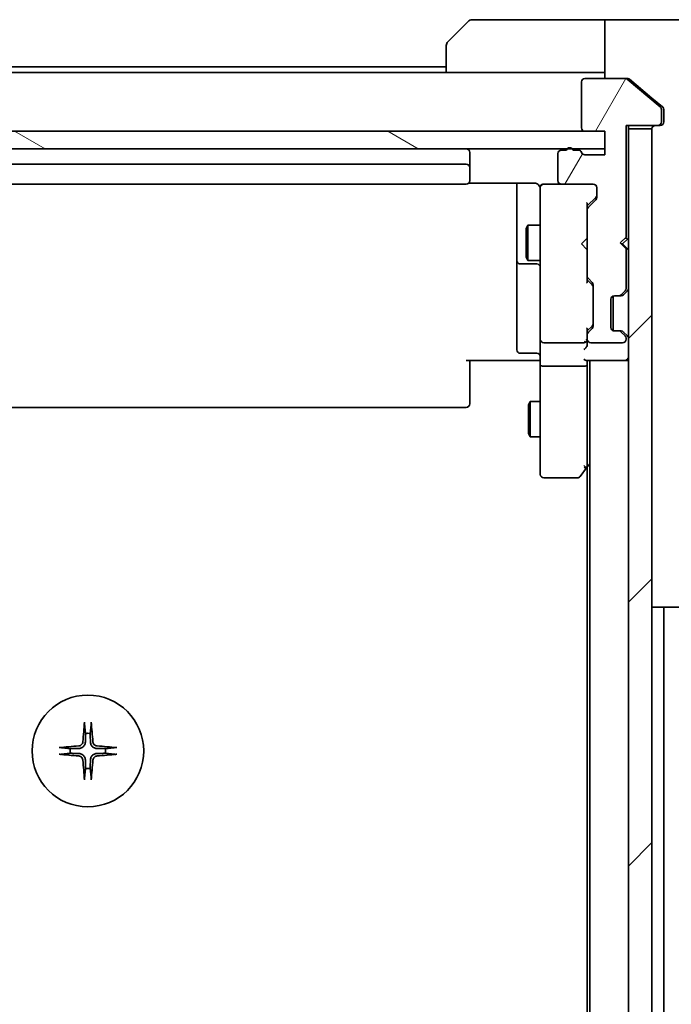
# Model space of a CAD drawing. Units: millimetres. Extents: x 65 to 7359, y 36 to 1441.
# Drawn here: x 3149 to 3205, y 1260 to 1344 of the extents above; entities that cross this region are included whole.
import ezdxf

# ---------------------------------------------------------------- set-up
doc = ezdxf.new("R2010")
doc.units = ezdxf.units.MM
doc.header["$LTSCALE"] = 4.5
doc.layers.get('Defpoints').update_dxf_attribs({"lineweight": 25})
for name, color, linetype, lineweight in [('Dimension (ISO)', 7, 'Continuous', 18), ('Hatch (ISO)', 1, 'Continuous', 18), ('Visible (ISO)', 7, 'Continuous', 35)]:
    doc.layers.add(name, color=color, linetype=linetype, lineweight=lineweight)
doc.styles.add('Note Text (TK)', font='MS PGothic.ttf')
doc.dimstyles.new('Default - Method 1b (TK)', dxfattribs={"dimscale": 4.5, "dimtxt": 2.5, "dimasz": 2.5, "dimexe": 1, "dimexo": 1.5, "dimgap": 1, "dimtad": 1, "dimtoh": 1, "dimdsep": 46, "dimtxsty": 'Note Text (TK)', "dimblk": 'OPEN', "dimcen": 0.09, "dimdle": 5, "dimclrd": 100, "dimclre": 100, "dimclrt": 7, "dimadec": 1, "dimazin": 1, "dimtfac": 1, "dimtmove": 0, "dimatfit": 3, "dimldrblk": 'OPEN', "dimfxl": 1, "dimtolj": 1, "dimlwd": -1, "dimlwe": -1, "dimarcsym": 0})

# ---------------------------------------------------------------- blocks, each defined once
blk = doc.blocks.new('_Open')
at = {"color": 0, "linetype": 'ByBlock', "lineweight": -2}
for p, q in [((-1, 0.1667), (0, 0)), ((-1, -0.1667), (0, 0)), ((0, 0), (-1, 0))]:
    blk.add_line(p, q, dxfattribs=at)
blk = doc.blocks.new('*D59')
at = {"layer": 'Defpoints', "color": 0}
for p in [(3199.052, 1332.925), (3199.052, 1046.925), (3256.283, 1046.925)]:
    blk.add_point(p, dxfattribs=at)
at = {"layer": 'Dimension (ISO)', "color": 100}
for p, q in [((3205.802, 1332.925), (3260.783, 1332.925)), ((3256.283, 1319.425), (3256.283, 1060.425)), ((3205.802, 1046.925), (3260.783, 1046.925))]:
    blk.add_line(p, q, dxfattribs=at)
at = {"layer": 'Dimension (ISO)', "color": 100, "xscale": 13.5, "yscale": 13.5, "zscale": 13.5}
for p, rotation in [((3256.283, 1332.925), 90), ((3256.283, 1046.925), 270)]:
    blk.add_blockref('_Open', p, dxfattribs=dict(at, rotation=rotation))
at = {"layer": 'Dimension (ISO)', "color": 7, "insert": (3245.558, 1177.298), "char_height": 11.25, "attachment_point": 4, "rotation": 90, "style": 'Note Text (TK)'}
blk.add_mtext('\\A1;\\fMS PGothic|b0|i0;{\\H12.4500;286', dxfattribs=at)

msp = doc.modelspace()

# ---------------------------------------------------------------- hatches: boundary and pattern name
at = {"layer": 'Hatch (ISO)'}
h = msp.add_hatch(dxfattribs=at)
h.set_pattern_fill('ANSI31', color=256, scale=127, angle=14.999978, style=0)
h.set_pattern_definition([(60, (1762.25, -9.77), (-13.74815, 7.9375), [])])
edge = h.paths.add_edge_path()
edge.add_ellipse((3203.5522, 1335.2253), major_axis=(0.3, 0), ratio=1, start_angle=270, end_angle=360)
edge.add_line((3203.8522, 1335.2253), (3203.8522, 1336.2848))
edge.add_ellipse((3203.5522, 1336.2848), major_axis=(0, 0.3), ratio=1, start_angle=270, end_angle=320.194429)
edge.add_line((3203.7443, 1336.5153), (3200.9356, 1338.8558))
edge.add_ellipse((3200.7436, 1338.6253), major_axis=(-0.2305, 0.1921), ratio=1, start_angle=270, end_angle=309.805571)
edge.add_line((3200.7436, 1338.9253), (3197.3522, 1338.9253))
edge.add_ellipse((3197.3522, 1338.6253), major_axis=(-0.3, 0), ratio=1, start_angle=270, end_angle=360)
edge.add_line((3197.0522, 1338.6253), (3197.0522, 1334.7253))
edge.add_ellipse((3197.3522, 1334.7253), major_axis=(0, -0.3), ratio=1, start_angle=270, end_angle=360)
edge.add_line((3197.3522, 1334.4253), (3199.0522, 1334.4253))
edge.add_line((3199.0522, 1334.4253), (3199.0522, 1332.4253))
edge.add_line((3199.0522, 1332.4253), (3197.3522, 1332.4253))
edge.add_ellipse((3197.3522, 1332.7253), major_axis=(-0.3, 0), ratio=1, start_angle=19.471221, end_angle=90, ccw=False)
edge.add_ellipse((3196.7865, 1332.5253), major_axis=(-0.1, 0.2828), ratio=1, start_angle=270, end_angle=340.528779)
edge.add_line((3196.7865, 1332.8253), (3196.335, 1332.8253))
edge.add_ellipse((3196.0522, 1332.7253), major_axis=(-0.1, 0.2828), ratio=1, start_angle=270, end_angle=411.057559)
edge.add_line((3195.7694, 1332.8253), (3195.3522, 1332.8253))
edge.add_ellipse((3195.3522, 1332.5253), major_axis=(-0.3, 0), ratio=1, start_angle=270, end_angle=360)
edge.add_line((3195.0522, 1332.5253), (3195.0522, 1330.2253))
edge.add_ellipse((3195.3522, 1330.2253), major_axis=(0, -0.3), ratio=1, start_angle=270, end_angle=360)
edge.add_line((3195.3522, 1329.9253), (3198.0522, 1329.9253))
edge.add_ellipse((3198.0522, 1329.6253), major_axis=(0.3, 0), ratio=1, start_angle=0, end_angle=90, ccw=False)
edge.add_line((3198.3522, 1329.6253), (3198.3522, 1328.7996))
edge.add_ellipse((3198.0522, 1328.7996), major_axis=(0, -0.3), ratio=1, start_angle=45, end_angle=90, ccw=False)
edge.add_line((3198.2643, 1328.5874), (3197.6401, 1327.9632))
edge.add_ellipse((3197.8522, 1327.751), major_axis=(-0.2121, -0.2121), ratio=1, start_angle=270, end_angle=315)
edge.add_line((3197.5522, 1327.751), (3197.5522, 1322.0996))
edge.add_ellipse((3197.8522, 1322.0996), major_axis=(0, -0.3), ratio=1, start_angle=270, end_angle=315)
edge.add_line((3197.6401, 1321.8874), (3197.9643, 1321.5632))
edge.add_ellipse((3197.7522, 1321.351), major_axis=(0.2121, -0.2121), ratio=1, start_angle=45, end_angle=90, ccw=False)
edge.add_line((3198.0522, 1321.351), (3198.0522, 1317.8496))
edge.add_ellipse((3197.7522, 1317.8496), major_axis=(0, -0.3), ratio=1, start_angle=45, end_angle=90, ccw=False)
edge.add_line((3197.9643, 1317.6374), (3197.6401, 1317.3132))
edge.add_ellipse((3197.8522, 1317.101), major_axis=(-0.2121, -0.2121), ratio=1, start_angle=270, end_angle=315)
edge.add_line((3197.5522, 1317.101), (3197.5522, 1316.7253))
edge.add_ellipse((3197.8522, 1316.7253), major_axis=(0, -0.3), ratio=1, start_angle=270, end_angle=360)
edge.add_line((3197.8522, 1316.4253), (3200.5522, 1316.4253))
edge.add_ellipse((3200.5522, 1316.7253), major_axis=(0.3, 0), ratio=1, start_angle=270, end_angle=360)
edge.add_line((3200.8522, 1316.7253), (3200.8522, 1316.801))
edge.add_ellipse((3200.5522, 1316.801), major_axis=(0, 0.3), ratio=1, start_angle=270, end_angle=315)
edge.add_line((3200.7643, 1317.0132), (3200.4401, 1317.3374))
edge.add_ellipse((3200.2279, 1317.1253), major_axis=(-0.2121, 0.2121), ratio=1, start_angle=270, end_angle=315)
edge.add_line((3200.2279, 1317.4253), (3199.8522, 1317.4253))
edge.add_ellipse((3199.8522, 1317.7253), major_axis=(-0.3, 0), ratio=1, start_angle=0, end_angle=90, ccw=False)
edge.add_line((3199.5522, 1317.7253), (3199.5522, 1320.1253))
edge.add_ellipse((3199.8522, 1320.1253), major_axis=(0, 0.3), ratio=1, start_angle=0, end_angle=90, ccw=False)
edge.add_line((3199.8522, 1320.4253), (3200.2279, 1320.4253))
edge.add_ellipse((3200.2279, 1320.7253), major_axis=(0.3, 0), ratio=1, start_angle=270, end_angle=315)
edge.add_line((3200.4401, 1320.5132), (3200.7643, 1320.8374))
edge.add_ellipse((3200.5522, 1321.0496), major_axis=(0.2121, 0.2121), ratio=1, start_angle=270, end_angle=315)
edge.add_line((3200.8522, 1321.0496), (3200.8522, 1324.4253))
edge.add_line((3200.8522, 1324.4253), (3200.3522, 1324.9253))
edge.add_line((3200.3522, 1324.9253), (3200.8522, 1325.4253))
edge.add_line((3200.8522, 1325.4253), (3200.8522, 1334.9253))
edge.add_line((3200.8522, 1334.9253), (3203.5522, 1334.9253))
h = msp.add_hatch(dxfattribs=at)
h.set_pattern_fill('ANSI31', color=256, scale=127, angle=105.000246, style=0)
h.set_pattern_definition([(150.0002, (1762.25, -9.77), (-7.93744, -13.74819), [])])
h.paths.add_polyline_path([(3199.0522, 1332.9253), (3199.0522, 1334.4253), (3111.0522, 1334.4253), (3111.0522, 1332.9253)])
h = msp.add_hatch(dxfattribs=at)
h.set_pattern_fill('ANSI31', color=256, scale=127, style=0)
h.set_pattern_definition([(45, (1762.25, -9.77), (-11.22532, 11.22532), [])])
h.paths.add_polyline_path([(3203.0522, 1334.6253), (3201.0522, 1334.6253), (3201.0522, 1045.2253), (3203.0522, 1045.2253)])

# ---------------------------------------------------------------- linework, layer by layer
at = {"layer": 'Visible (ISO)'}
for p, q in [((3185.6987, 1342.0718), (3187.4058, 1343.7789)), ((3198.0522, 1343.9253), (3187.7593, 1343.9253)), ((3199.0522, 1343.9253), (3198.0522, 1343.9253)), ((3199.0522, 1338.9253), (3199.0522, 1343.9253)), ((3199.0522, 1343.9253), (3203.0522, 1343.9253)), ((3203.0522, 1343.9253), (3205.3451, 1343.9253)), ((3185.5522, 1339.4253), (3185.5522, 1341.7182)), ((3185.5522, 1339.9253), (3124.5522, 1339.9253)), ((3185.5522, 1339.4253), (3124.5522, 1339.4253)), ((3185.5522, 1339.4253), (3198.0522, 1339.4253)), ((3198.0522, 1339.4253), (3199.0522, 1339.4253)), ((3197.0522, 1338.6253), (3197.0522, 1334.7253)), ((3200.7436, 1338.9253), (3197.3522, 1338.9253)), ((3200.7436, 1338.9253), (3200.9436, 1338.9253)), ((3203.7443, 1336.5153), (3200.9356, 1338.8558)), ((3203.0522, 1337.2586), (3201.1356, 1338.8558)), ((3203.9443, 1336.5153), (3203.0522, 1337.2586)), ((3203.8522, 1335.2253), (3203.8522, 1336.2848)), ((3204.0522, 1335.9253), (3204.0522, 1336.2848)), ((3204.0522, 1335.9253), (3204.0522, 1335.2253)), ((3199.0522, 1334.4253), (3111.0522, 1334.4253)), ((3197.3522, 1334.4253), (3199.0522, 1334.4253)), ((3199.0522, 1334.4253), (3199.0522, 1332.4253)), ((3199.0522, 1332.9253), (3199.0522, 1334.4253)), ((3200.8522, 1325.4253), (3200.8522, 1334.9253)), ((3200.8522, 1334.9253), (3203.5522, 1334.9253)), ((3201.0522, 1334.6253), (3201.0522, 1334.9253)), ((3203.0522, 1334.6253), (3201.0522, 1334.6253)), ((3201.0522, 1334.6253), (3201.0522, 1045.2253)), ((3203.0522, 1045.2253), (3203.0522, 1334.6253)), ((3203.7522, 1334.9253), (3203.5522, 1334.9253)), ((3111.0522, 1332.9253), (3199.0522, 1332.9253)), ((3195.7694, 1332.8253), (3195.3522, 1332.8253)), ((3196.7865, 1332.8253), (3196.335, 1332.8253)), ((3187.5522, 1331.3253), (3187.5522, 1332.6253)), ((3195.0522, 1332.5253), (3195.0522, 1330.2253)), ((3199.0522, 1332.4253), (3197.3522, 1332.4253)), ((3187.2522, 1331.6253), (3122.8522, 1331.6253)), ((3187.5522, 1331.1324), (3187.5522, 1331.3253)), ((3187.5522, 1331.1324), (3187.5522, 1330.991)), ((3187.5522, 1330.2839), (3187.5522, 1330.991)), ((3187.5522, 1330.2839), (3187.5522, 1330.2253)), ((3122.8522, 1329.9253), (3187.2522, 1329.9253)), ((3187.4663, 1330.0151), (3193.0522, 1330.0151)), ((3191.5522, 1330.0151), (3191.5522, 1323.6024)), ((3193.5522, 1329.6253), (3193.5522, 1328.7399)), ((3193.8522, 1329.9253), (3193.8289, 1329.9253)), ((3195.3522, 1329.9253), (3193.8522, 1329.9253)), ((3195.3522, 1329.9253), (3198.0522, 1329.9253)), ((3198.3522, 1329.6253), (3198.3522, 1328.7996)), ((3193.5522, 1328.7399), (3193.5522, 1317.5435)), ((3198.2643, 1328.7874), (3197.5522, 1328.0753)), ((3198.2643, 1328.5874), (3197.6401, 1327.9632)), ((3197.5522, 1327.751), (3197.5522, 1328.2514)), ((3197.5522, 1327.751), (3197.5522, 1322.0996)), ((3192.3488, 1326.1186), (3192.5022, 1326.4253)), ((3192.3488, 1323.732), (3192.3488, 1326.1186)), ((3192.5022, 1326.4253), (3192.5022, 1323.4253)), ((3193.5522, 1326.4253), (3192.5022, 1326.4253)), ((3197.0522, 1324.8394), (3197.4922, 1325.2794)), ((3197.4922, 1325.2794), (3197.5522, 1325.3394)), ((3200.3522, 1324.9253), (3200.8522, 1325.4253)), ((3200.9643, 1325.2515), (3200.5522, 1324.8394)), ((3200.9643, 1325.2515), (3201.0522, 1325.3394)), ((3197.0522, 1324.8394), (3197.4922, 1324.3994)), ((3197.5522, 1324.3394), (3197.4922, 1324.3994)), ((3200.8522, 1324.4253), (3200.3522, 1324.9253)), ((3200.4381, 1324.8394), (3200.5522, 1324.8394)), ((3200.5522, 1324.8394), (3200.9643, 1324.4272)), ((3200.8522, 1321.0496), (3200.8522, 1324.4253)), ((3201.0522, 1324.3394), (3200.9643, 1324.4272)), ((3191.5522, 1323.6024), (3191.5522, 1323.4308)), ((3192.3488, 1323.732), (3192.5022, 1323.4253)), ((3191.5522, 1323.4308), (3191.5522, 1319.7563)), ((3191.8522, 1323.1308), (3193.2522, 1323.1308)), ((3193.5522, 1323.4253), (3192.5022, 1323.4253)), ((3197.5522, 1321.5992), (3197.5522, 1322.0996)), ((3197.6401, 1321.8874), (3197.9643, 1321.5632)), ((3197.5522, 1321.7753), (3197.9643, 1321.3632)), ((3198.0522, 1321.351), (3198.0522, 1317.8496)), ((3199.5522, 1317.7253), (3199.5522, 1320.1253)), ((3199.7522, 1317.4425), (3199.7522, 1320.4082)), ((3199.8522, 1320.4253), (3200.2279, 1320.4253)), ((3200.2279, 1320.4253), (3200.4279, 1320.4253)), ((3200.4401, 1320.5132), (3200.7643, 1320.8374)), ((3200.6196, 1320.4927), (3200.6401, 1320.5132)), ((3200.6401, 1320.5132), (3200.9643, 1320.8374)), ((3191.5522, 1319.7563), (3191.5522, 1315.8266)), ((3197.9643, 1317.8374), (3197.5522, 1317.4253)), ((3197.9643, 1317.6374), (3197.6401, 1317.3132)), ((3193.5522, 1317.5435), (3193.5522, 1316.7253)), ((3197.5522, 1317.101), (3197.5522, 1317.6014)), ((3197.5522, 1317.101), (3197.5522, 1316.7253)), ((3200.2279, 1317.4253), (3199.8522, 1317.4253)), ((3200.4279, 1317.4253), (3200.2279, 1317.4253)), ((3200.7643, 1317.0132), (3200.4401, 1317.3374)), ((3200.6401, 1317.3374), (3200.6196, 1317.3579)), ((3200.9643, 1317.0132), (3200.6401, 1317.3374)), ((3200.8522, 1316.7253), (3200.8522, 1316.801)), ((3193.5522, 1314.5496), (3193.5522, 1316.7253)), ((3193.8522, 1316.4253), (3197.2522, 1316.4253)), ((3197.5522, 1316.3496), (3197.5522, 1316.7253)), ((3197.8522, 1316.4253), (3200.5522, 1316.4253)), ((3193.2522, 1315.5266), (3191.8522, 1315.5266)), ((3193.0522, 1314.9253), (3187.2522, 1314.9253)), ((3187.5522, 1314.9253), (3187.5522, 1314.5111)), ((3187.5522, 1312.1324), (3187.5522, 1314.5111)), ((3193.0522, 1314.9253), (3193.3272, 1314.9253)), ((3193.5445, 1314.9253), (3193.3272, 1314.9253)), ((3193.5522, 1314.5496), (3193.5522, 1305.9887)), ((3197.2522, 1314.4253), (3193.8522, 1314.4253)), ((3197.4643, 1314.9253), (3200.7522, 1314.9253)), ((3197.5522, 1314.5496), (3197.5522, 1314.9253)), ((3197.5522, 1305.9586), (3197.5522, 1314.5496)), ((3197.7522, 1314.9253), (3197.7522, 1064.9253)), ((3200.7522, 1314.9253), (3201.0522, 1314.9253)), ((3187.5522, 1312.1324), (3187.5522, 1311.991)), ((3187.5522, 1311.2839), (3187.5522, 1311.991)), ((3122.8522, 1310.9253), (3187.2522, 1310.9253)), ((3187.5522, 1311.2839), (3187.5522, 1311.2253)), ((3192.5488, 1311.1186), (3192.7022, 1311.4253)), ((3192.5488, 1308.732), (3192.5488, 1311.1186)), ((3192.7022, 1311.4253), (3192.7022, 1308.4253)), ((3193.5522, 1311.4253), (3192.7022, 1311.4253)), ((3192.5488, 1308.732), (3192.7022, 1308.4253)), ((3193.5522, 1308.4253), (3192.7022, 1308.4253)), ((3193.5522, 1305.9887), (3193.5522, 1305.2253)), ((3197.2522, 1305.9887), (3197.4078, 1305.8331)), ((3197.4922, 1305.7786), (3197.7522, 1306.1253)), ((3196.9422, 1305.0453), (3197.4922, 1305.7786)), ((3197.5522, 1305.8586), (3197.5522, 1073.992)), ((3193.8522, 1304.9253), (3196.7022, 1304.9253)), ((3203.0522, 1293.9253), (3205.345, 1293.9253)), ((3204.0522, 1085.9253), (3204.0522, 1293.9253))]:
    msp.add_line(p, q, dxfattribs=at)
msp.add_circle((3155.0522, 1281.6753), 4.75, dxfattribs=at)
for centre, radius, start, end in [((3187.7593, 1343.4253), 0.5, 90, 135), ((3186.0522, 1341.7182), 0.5, 135, 180), ((3197.3522, 1338.6253), 0.3, 90, 180), ((3200.7436, 1338.6253), 0.3, 50.194429, 90), ((3203.5522, 1336.2848), 0.3, 0, 50.194429), ((3203.5522, 1335.2253), 0.3, 270, 0), ((3203.7522, 1335.2253), 0.3, 270, 0), ((3197.3522, 1334.7253), 0.3, 180, 270), ((3203.3522, 1334.6253), 0.3, 90, 180), ((3187.2522, 1332.6253), 0.3, 0, 90), ((3195.3522, 1332.5253), 0.3, 90, 180), ((3196.0522, 1332.7253), 0.3, 19.471221, 160.528779), ((3196.7865, 1332.5253), 0.3, 19.471221, 90), ((3197.3522, 1332.7253), 0.3, 199.471221, 270), ((3187.2522, 1331.3253), 0.3, 0, 90), ((3187.2522, 1330.2253), 0.3, 270, 0), ((3195.3522, 1330.2253), 0.3, 180, 270), ((3193.8268, 1329.6253), 0.3, 90, 194.477512), ((3193.0522, 1329.4253), 0.5, 0, 14.477512), ((3193.8522, 1329.6253), 0.3, 90, 180), ((3198.0522, 1329.6253), 0.3, 0, 90), ((3198.0522, 1328.7996), 0.3, 315, 0), ((3197.8522, 1327.751), 0.3, 135, 180), ((3200.7522, 1325.0394), 0.3, 45, 87.373755), ((3200.7522, 1324.6394), 0.3, 289.471221, 315), ((3191.8522, 1323.4308), 0.3, 180, 270), ((3193.2522, 1322.8308), 0.3, 0, 90), ((3197.8522, 1322.0996), 0.3, 180, 225), ((3197.7522, 1321.351), 0.3, 0, 45), ((3200.5522, 1321.0496), 0.3, 315, 0), ((3200.7522, 1321.0496), 0.3, 315, 0), ((3199.8522, 1320.1253), 0.3, 90, 180), ((3200.2279, 1320.7253), 0.3, 270, 315), ((3200.4279, 1320.7253), 0.3, 270, 315), ((3197.7522, 1317.8496), 0.3, 315, 0), ((3199.8522, 1317.7253), 0.3, 180, 270), ((3197.8522, 1317.101), 0.3, 135, 180), ((3200.2279, 1317.1253), 0.3, 45, 90), ((3200.4279, 1317.1253), 0.3, 45, 90), ((3200.5522, 1316.801), 0.3, 0, 45), ((3200.7522, 1316.801), 0.3, 0, 45), ((3193.8522, 1316.7253), 0.3, 180, 270), ((3197.2522, 1316.7253), 0.3, 270, 301.244455), ((3197.2522, 1316.7253), 0.3, 336.562016, 0), ((3197.8522, 1316.7253), 0.3, 180, 270), ((3200.5522, 1316.7253), 0.3, 270, 0), ((3191.8522, 1315.8266), 0.3, 180, 270), ((3193.2522, 1315.2266), 0.3, 0, 90), ((3200.7522, 1315.2253), 0.3, 270, 0), ((3187.2522, 1311.2253), 0.3, 270, 0), ((3197.2522, 1305.9586), 0.3, 336.562004, 0), ((3193.8522, 1305.2253), 0.3, 180, 270), ((3196.7022, 1305.2253), 0.3, 270, 323.130102), ((3197.2522, 1305.9586), 0.3, 323.130102, 336.562021), ((3155.0522, 1281.6753), 1.5024, 82.397719, 97.602281), ((3155.0522, 1281.6753), 1.5024, 172.397719, 187.602281), ((3155.0522, 1281.6753), 1.5024, 352.397719, 7.602281), ((3155.0522, 1281.6753), 1.5024, 262.397719, 277.602281)]:
    msp.add_arc(centre, radius, start, end, dxfattribs=at)
for centre, major_axis, ratio, start_param, end_param in [((3198.0522, 1328.9996), (0, -0.3), 0.9998508, 0.7853235, 1.5707963), ((3197.2522, 1328.3545), (-0.2958, 0.1246), 0.4004104, 3.3086173, 3.9521184), ((3197.2522, 1321.4961), (-0.2958, -0.1246), 0.4004104, 2.3310669, 2.974568), ((3197.7522, 1321.151), (0, 0.3), 0.9998508, 4.712389, 5.4978618), ((3197.2522, 1317.7045), (-0.2958, 0.1246), 0.4004104, 3.3086173, 3.9521184), ((3197.7522, 1318.0496), (0, -0.3), 0.9998508, 0.7853235, 1.5707963), ((3197.2522, 1316.0496), (-0.2772, -0.2772), 0.4142136, 1.1780972, 1.9634954), ((3197.2748, 1316.7253), (0.483, -0.2515), 0.3384375, 4.8868428, 5.1615697), ((3197.2522, 1316.3496), (0, -0.4243), 0.7071068, 0.7853982, 1.5707963), ((3197.2522, 1316.7575), (0.2044, -0.6487), 0.3384375, 1.230115, 1.4645462), ((3193.8522, 1314.5496), (0.3, 0), 0.4142136, 3.1415927, 4.712389), ((3197.2522, 1315.2253), (-0.2772, 0.2772), 0.4142136, 1.9634954, 2.7488936), ((3197.2522, 1314.5496), (0.3, 0), 0.4142136, 4.712389, 6.2831853), ((3197.2748, 1305.9887), (0.4823, 0.2411), 0.3700244, 4.5294454, 4.8041722), ((3155.2658, 1281.6606), (-0.5478, -7.9783), 0.0871557, 4.4033832, 4.6184942), ((3154.8386, 1281.6606), (-0.5478, 7.9783), 0.0871557, 4.8062838, 5.0213948), ((3155.0669, 1281.4617), (-7.9783, -0.5478), 0.0871557, 4.8062838, 5.0213948), ((3155.0375, 1281.4617), (-7.9783, 0.5478), 0.0871557, 4.4033832, 4.6184942), ((3155.0669, 1281.8889), (7.9783, -0.5478), 0.0871557, 4.4033832, 4.6184942), ((3155.2658, 1281.69), (0.5478, -7.9783), 0.0871557, 4.8062838, 5.0213948), ((3154.8386, 1281.69), (0.5478, 7.9783), 0.0871557, 4.4033832, 4.6184942), ((3155.0375, 1281.8889), (7.9783, 0.5478), 0.0871557, 4.8062838, 5.0213948)]:
    msp.add_ellipse(centre, major_axis=major_axis, ratio=ratio, start_param=start_param, end_param=end_param, dxfattribs=at)
for points, knots in [([(3201.1356, 1338.8558), (3201.1129, 1338.8746), (3201.0863, 1338.891), (3201.021, 1338.9178), (3200.9812, 1338.9253), (3200.9436, 1338.9253)], [-0.020183651, -0.020183651, -0.020183651, -0.020183651, -0.011275926, -0.011275926, 0, 0, 0, 0]), ([(3204.0522, 1336.2848), (3204.0522, 1336.3225), (3204.0447, 1336.3627), (3204.014, 1336.4366), (3203.9909, 1336.4704), (3203.958, 1336.5033), (3203.9513, 1336.5094), (3203.9443, 1336.5153)], [0.135673224, 0.135673224, 0.135673224, 0.135673224, 0.146994423, 0.146994423, 0.158315622, 0.158315622, 0.160989032, 0.160989032, 0.160989032, 0.160989032]), ([(3193.3272, 1329.9253), (3193.2986, 1329.9457), (3193.2678, 1329.9629), (3193.1831, 1329.9999), (3193.1125, 1330.0151), (3193.0522, 1330.0151)], [0.123721287, 0.123721287, 0.123721287, 0.123721287, 0.133369726, 0.133369726, 0.151444025, 0.151444025, 0.151444025, 0.151444025]), ([(3193.3272, 1329.9253), (3193.3547, 1329.9057), (3193.3801, 1329.8832), (3193.4465, 1329.8136), (3193.4887, 1329.7477), (3193.5181, 1329.674), (3193.523, 1329.6602), (3193.5275, 1329.6459)], [-0.123721287, -0.123721287, -0.123721287, -0.123721287, -0.114425932, -0.114425932, -0.094854307, -0.094854307, -0.090626773, -0.090626773, -0.090626773, -0.090626773]), ([(3197.5275, 1316.606), (3197.5251, 1316.6004), (3197.5225, 1316.595), (3197.5053, 1316.561), (3197.4859, 1316.5348), (3197.4487, 1316.4975), (3197.4279, 1316.481), (3197.4078, 1316.4688)], [0.381031219, 0.381031219, 0.381031219, 0.381031219, 0.382741903, 0.382741903, 0.391761654, 0.391761654, 0.398553638, 0.398553638, 0.398553638, 0.398553638]), ([(3193.5522, 1313.7628), (3193.5522, 1313.8321), (3193.5497, 1313.904), (3193.5428, 1314.0523), (3193.5383, 1314.1289), (3193.531, 1314.2859), (3193.5281, 1314.3663), (3193.5262, 1314.5282), (3193.5272, 1314.6096), (3193.5322, 1314.7699), (3193.5362, 1314.8487), (3193.5402, 1314.9253)], [0, 0, 0, 0, 0.02295435, 0.02295435, 0.0459087, 0.0459087, 0.06886305, 0.06886305, 0.0918174, 0.0918174, 0.11477175, 0.11477175, 0.11477175, 0.11477175]), ([(3197.5275, 1305.8393), (3197.5247, 1305.8382), (3197.5218, 1305.8372), (3197.5051, 1305.8323), (3197.4836, 1305.8295), (3197.4466, 1305.8294), (3197.427, 1305.8306), (3197.4078, 1305.8331)], [0.250886766, 0.250886766, 0.250886766, 0.250886766, 0.252877969, 0.252877969, 0.261958418, 0.261958418, 0.268388032, 0.268388032, 0.268388032, 0.268388032]), ([(3154.7651, 1283.9807), (3154.7645, 1283.9867), (3154.764, 1283.9951), (3154.7637, 1284.0149), (3154.7638, 1284.0303), (3154.7648, 1284.0591), (3154.7657, 1284.0776), (3154.7676, 1284.1057), (3154.7688, 1284.1199), (3154.77, 1284.1324)], [0.042746732, 0.042746732, 0.042746732, 0.042746732, 0.046486341, 0.046486341, 0.051127609, 0.051127609, 0.055839935, 0.055839935, 0.059576654, 0.059576654, 0.059576654, 0.059576654]), ([(3155.3344, 1284.1324), (3155.3356, 1284.1199), (3155.3368, 1284.1057), (3155.3387, 1284.0776), (3155.3397, 1284.0591), (3155.3406, 1284.0303), (3155.3407, 1284.0149), (3155.3404, 1283.9951), (3155.3399, 1283.9867), (3155.3393, 1283.9807)], [0.014997497, 0.014997497, 0.014997497, 0.014997497, 0.018734216, 0.018734216, 0.023446542, 0.023446542, 0.02808781, 0.02808781, 0.031827419, 0.031827419, 0.031827419, 0.031827419]), ([(3154.6249, 1282.4562), (3154.6213, 1282.4088), (3154.608, 1282.3589), (3154.5627, 1282.2683), (3154.5305, 1282.2277), (3154.4586, 1282.1648), (3154.4139, 1282.1384), (3154.3351, 1282.1116), (3154.303, 1282.105), (3154.2713, 1282.1026)], [0, 0, 0, 0, 0.014316806, 0.014316806, 0.028633613, 0.028633613, 0.042982177, 0.042982177, 0.052191928, 0.052191928, 0.052191928, 0.052191928]), ([(3154.8368, 1282.4417), (3154.8355, 1282.3901), (3154.8271, 1282.3385), (3154.8013, 1282.251), (3154.7833, 1282.2076), (3154.7354, 1282.1255), (3154.7053, 1282.0868), (3154.6407, 1282.0222), (3154.602, 1281.9921), (3154.5199, 1281.9442), (3154.4765, 1281.9262), (3154.3891, 1281.9004), (3154.3374, 1281.892), (3154.2859, 1281.8908)], [0.264964878, 0.264964878, 0.264964878, 0.264964878, 0.280949293, 0.280949293, 0.294648538, 0.294648538, 0.308347784, 0.308347784, 0.322047029, 0.322047029, 0.335746274, 0.335746274, 0.35173069, 0.35173069, 0.35173069, 0.35173069]), ([(3155.8185, 1281.8908), (3155.767, 1281.892), (3155.7153, 1281.9004), (3155.6279, 1281.9262), (3155.5845, 1281.9442), (3155.5024, 1281.9921), (3155.4637, 1282.0222), (3155.3991, 1282.0868), (3155.369, 1282.1255), (3155.3211, 1282.2076), (3155.3031, 1282.251), (3155.2773, 1282.3385), (3155.2689, 1282.3901), (3155.2677, 1282.4417)], [0.264964878, 0.264964878, 0.264964878, 0.264964878, 0.280949293, 0.280949293, 0.294648538, 0.294648538, 0.308347784, 0.308347784, 0.322047029, 0.322047029, 0.335746274, 0.335746274, 0.35173069, 0.35173069, 0.35173069, 0.35173069]), ([(3155.8331, 1282.1026), (3155.7857, 1282.1062), (3155.7358, 1282.1195), (3155.6452, 1282.1648), (3155.6046, 1282.197), (3155.5417, 1282.2689), (3155.5153, 1282.3136), (3155.4885, 1282.3924), (3155.4819, 1282.4245), (3155.4795, 1282.4562)], [0, 0, 0, 0, 0.014316806, 0.014316806, 0.028633613, 0.028633613, 0.042982177, 0.042982177, 0.052191928, 0.052191928, 0.052191928, 0.052191928]), ([(3152.5951, 1281.9575), (3152.6077, 1281.9587), (3152.6218, 1281.9599), (3152.6499, 1281.9618), (3152.6684, 1281.9628), (3152.6972, 1281.9637), (3152.7127, 1281.9639), (3152.7324, 1281.9635), (3152.7408, 1281.963), (3152.7468, 1281.9624)], [0.014997497, 0.014997497, 0.014997497, 0.014997497, 0.018734216, 0.018734216, 0.023446542, 0.023446542, 0.02808781, 0.02808781, 0.031827419, 0.031827419, 0.031827419, 0.031827419]), ([(3157.3576, 1281.9624), (3157.3636, 1281.963), (3157.372, 1281.9635), (3157.3918, 1281.9639), (3157.4072, 1281.9637), (3157.436, 1281.9628), (3157.4545, 1281.9618), (3157.4826, 1281.9599), (3157.4968, 1281.9587), (3157.5093, 1281.9575)], [0.042746732, 0.042746732, 0.042746732, 0.042746732, 0.046486341, 0.046486341, 0.051127609, 0.051127609, 0.055839935, 0.055839935, 0.059576654, 0.059576654, 0.059576654, 0.059576654]), ([(3152.7468, 1281.3882), (3152.7408, 1281.3876), (3152.7324, 1281.3871), (3152.7127, 1281.3868), (3152.6972, 1281.3869), (3152.6684, 1281.3879), (3152.6499, 1281.3888), (3152.6218, 1281.3907), (3152.6077, 1281.3919), (3152.5951, 1281.3931)], [0.042746732, 0.042746732, 0.042746732, 0.042746732, 0.046486341, 0.046486341, 0.051127609, 0.051127609, 0.055839935, 0.055839935, 0.059576654, 0.059576654, 0.059576654, 0.059576654]), ([(3154.2713, 1281.248), (3154.3187, 1281.2444), (3154.3686, 1281.2311), (3154.4592, 1281.1858), (3154.4998, 1281.1536), (3154.5627, 1281.0817), (3154.5891, 1281.037), (3154.616, 1280.9582), (3154.6225, 1280.9261), (3154.6249, 1280.8944)], [0, 0, 0, 0, 0.014316806, 0.014316806, 0.028633613, 0.028633613, 0.042982177, 0.042982177, 0.052191928, 0.052191928, 0.052191928, 0.052191928]), ([(3154.2859, 1281.4599), (3154.3374, 1281.4586), (3154.3891, 1281.4502), (3154.4765, 1281.4244), (3154.5199, 1281.4064), (3154.602, 1281.3585), (3154.6407, 1281.3284), (3154.7053, 1281.2638), (3154.7354, 1281.2251), (3154.7833, 1281.143), (3154.8013, 1281.0996), (3154.8271, 1281.0122), (3154.8355, 1280.9605), (3154.8368, 1280.909)], [0.264964878, 0.264964878, 0.264964878, 0.264964878, 0.280949293, 0.280949293, 0.294648538, 0.294648538, 0.308347784, 0.308347784, 0.322047029, 0.322047029, 0.335746274, 0.335746274, 0.35173069, 0.35173069, 0.35173069, 0.35173069]), ([(3155.2677, 1280.909), (3155.2689, 1280.9605), (3155.2773, 1281.0122), (3155.3031, 1281.0996), (3155.3211, 1281.143), (3155.369, 1281.2251), (3155.3991, 1281.2638), (3155.4637, 1281.3284), (3155.5024, 1281.3585), (3155.5845, 1281.4064), (3155.6279, 1281.4244), (3155.7153, 1281.4502), (3155.767, 1281.4586), (3155.8185, 1281.4599)], [0.264964878, 0.264964878, 0.264964878, 0.264964878, 0.280949293, 0.280949293, 0.294648538, 0.294648538, 0.308347784, 0.308347784, 0.322047029, 0.322047029, 0.335746274, 0.335746274, 0.35173069, 0.35173069, 0.35173069, 0.35173069]), ([(3155.4795, 1280.8944), (3155.4831, 1280.9418), (3155.4964, 1280.9918), (3155.5417, 1281.0823), (3155.5739, 1281.1229), (3155.6458, 1281.1858), (3155.6905, 1281.2122), (3155.7693, 1281.2391), (3155.8014, 1281.2456), (3155.8331, 1281.248)], [0, 0, 0, 0, 0.014316806, 0.014316806, 0.028633613, 0.028633613, 0.042982177, 0.042982177, 0.052191928, 0.052191928, 0.052191928, 0.052191928]), ([(3157.5093, 1281.3931), (3157.4968, 1281.3919), (3157.4826, 1281.3907), (3157.4545, 1281.3888), (3157.436, 1281.3879), (3157.4072, 1281.3869), (3157.3918, 1281.3868), (3157.372, 1281.3871), (3157.3636, 1281.3876), (3157.3576, 1281.3882)], [0.014997497, 0.014997497, 0.014997497, 0.014997497, 0.018734216, 0.018734216, 0.023446542, 0.023446542, 0.02808781, 0.02808781, 0.031827419, 0.031827419, 0.031827419, 0.031827419]), ([(3154.77, 1279.2182), (3154.7688, 1279.2308), (3154.7676, 1279.2449), (3154.7657, 1279.273), (3154.7648, 1279.2915), (3154.7638, 1279.3203), (3154.7637, 1279.3358), (3154.764, 1279.3555), (3154.7645, 1279.3639), (3154.7651, 1279.3699)], [0.014997497, 0.014997497, 0.014997497, 0.014997497, 0.018734216, 0.018734216, 0.023446542, 0.023446542, 0.02808781, 0.02808781, 0.031827419, 0.031827419, 0.031827419, 0.031827419]), ([(3155.3393, 1279.3699), (3155.3399, 1279.3639), (3155.3404, 1279.3555), (3155.3407, 1279.3358), (3155.3406, 1279.3203), (3155.3397, 1279.2915), (3155.3387, 1279.273), (3155.3368, 1279.2449), (3155.3356, 1279.2308), (3155.3344, 1279.2182)], [0.042746732, 0.042746732, 0.042746732, 0.042746732, 0.046486341, 0.046486341, 0.051127609, 0.051127609, 0.055839935, 0.055839935, 0.059576654, 0.059576654, 0.059576654, 0.059576654])]:
    msp.add_open_spline(points, degree=3, knots=knots, dxfattribs=at)
for points, weights in [([(3154.7651, 1283.9807), (3154.8188, 1283.4847), (3154.8534, 1283.1645)], [1.00221814107, 1.02516275585, 1]), ([(3155.251, 1283.1645), (3155.2856, 1283.4847), (3155.3393, 1283.9807)], [1, 1.02516279275, 1.00221814411]), ([(3154.8534, 1283.1645), (3154.8428, 1282.6909), (3154.8368, 1282.4417)], [1, 1.37302010371, 1.69507092246]), ([(3155.2677, 1282.4417), (3155.2617, 1282.6909), (3155.251, 1283.1645)], [1.69507092246, 1.37302010371, 1]), ([(3153.563, 1281.8741), (3153.2428, 1281.9087), (3152.7468, 1281.9624)], [1, 1.02516278476, 1.00221814345]), ([(3154.2859, 1281.8908), (3154.0366, 1281.8848), (3153.563, 1281.8741)], [1.69507092246, 1.37302010371, 1]), ([(3156.5414, 1281.8741), (3156.0678, 1281.8848), (3155.8185, 1281.8908)], [1, 1.37302010371, 1.69507092246]), ([(3157.3576, 1281.9624), (3156.8616, 1281.9087), (3156.5414, 1281.8741)], [1.00221814312, 1.02516278069, 1]), ([(3152.7468, 1281.3882), (3153.2428, 1281.4419), (3153.563, 1281.4765)], [1.00221814312, 1.02516278069, 1]), ([(3153.563, 1281.4765), (3154.0366, 1281.4659), (3154.2859, 1281.4599)], [1, 1.37302010371, 1.69507092246]), ([(3154.8368, 1280.909), (3154.8428, 1280.6597), (3154.8534, 1280.1861)], [1.69507092246, 1.37302010371, 1]), ([(3155.251, 1280.1861), (3155.2617, 1280.6597), (3155.2677, 1280.909)], [1, 1.37302010371, 1.69507092246]), ([(3155.8185, 1281.4599), (3156.0678, 1281.4659), (3156.5414, 1281.4765)], [1.69507092246, 1.37302010371, 1]), ([(3156.5414, 1281.4765), (3156.8616, 1281.4419), (3157.3576, 1281.3882)], [1, 1.02516278476, 1.00221814345]), ([(3154.8534, 1280.1861), (3154.8188, 1279.8659), (3154.7651, 1279.3699)], [1, 1.02516275584, 1.00221814107]), ([(3155.3393, 1279.3699), (3155.2856, 1279.8659), (3155.251, 1280.1861)], [1.00221814107, 1.02516275584, 1])]:
    msp.add_rational_spline(points, weights, degree=2, dxfattribs=at)

# ---------------------------------------------------------------- dimensions: what is measured, and where the dimension line sits
at = {"layer": 'Dimension (ISO)', "color": 100}
dim = msp.add_linear_dim(base=(3256.2826, 1046.9253), p1=(3199.0522, 1332.9253), p2=(3199.0522, 1046.9253), angle=270, text='\\fMS PGothic|b0|i0;{\\H12.4500;<>', dimstyle='Default - Method 1b (TK)', override={"dimasz": 3, "dimdec": 0, "dimtdec": 0, "dimtofl": 0, "dimatfit": 1}, dxfattribs=at)
dim.commit()
dim.dimension.update_dxf_attribs({"geometry": '*D59', "text_midpoint": (3256.2826, 1189.9253), "dimtype": 160})

doc.saveas('drawing.dxf')
